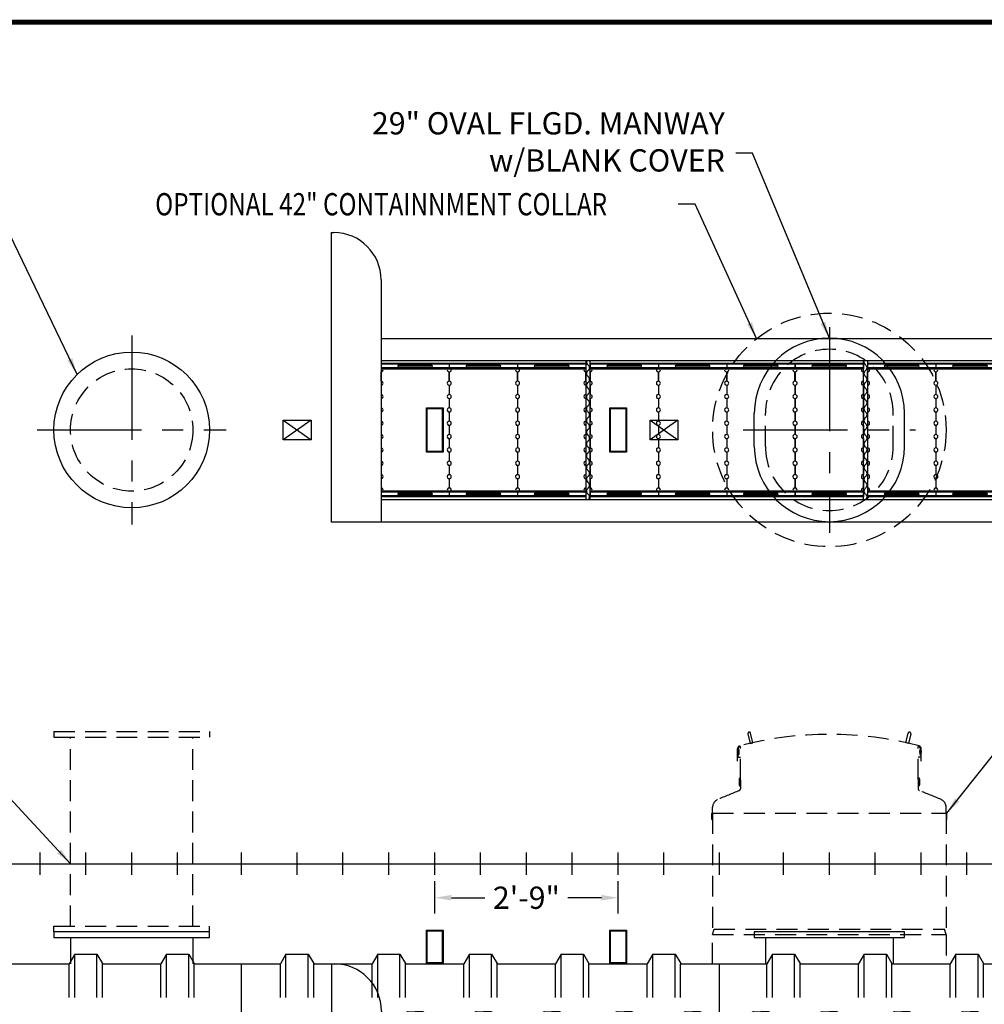
# Model space of a CAD drawing. Extents: x 149 to 709, y 91 to 500.
# Drawn here: x 347 to 520, y 323 to 500 of the extents above; entities that cross this region are included whole.
import ezdxf

# ---------------------------------------------------------------- set-up
doc = ezdxf.new("R2010")
doc.units = 0
doc.header["$LTSCALE"] = 15
doc.header["$MEASUREMENT"] = 0
for name, pattern in [('CENTER', [2, 1.25, -0.25, 0.25, -0.25]), ('CENTER2', [1.125, 0.75, -0.125, 0.125, -0.125]), ('HIDDEN', [0.375, 0.25, -0.125])]:
    doc.linetypes.add(name, pattern=pattern)
doc.layers.get('0').update_dxf_attribs({"linetype": 'CONTINUOUS'})
doc.layers.get('DEFPOINTS').update_dxf_attribs({"linetype": 'CONTINUOUS'})
for name, color, linetype in [('ACCESSORIES', 3, 'CONTINUOUS'), ('BASEDWG', 6, 'CONTINUOUS'), ('BORDER', 2, 'CONTINUOUS'), ('DIM', 2, 'CONTINUOUS'), ('RTS-WT', 30, 'CONTINUOUS')]:
    doc.layers.add(name, color=color, linetype=linetype)
doc.styles.add('ROMANS', font='romans', dxfattribs={"width": 0.8})
doc.dimstyles.new('TANK-1', dxfattribs={"dimtxt": 4, "dimasz": 3, "dimexe": 3, "dimexo": 3, "dimgap": 2, "dimtad": 0, "dimtih": 1, "dimtoh": 1, "dimdec": 3, "dimzin": 0, "dimdsep": 46, "dimlunit": 4, "dimtxsty": 'ROMANS', "dimcen": 0.125, "dimadec": 0, "dimazin": 0, "dimtfac": 1, "dimtdec": 3, "dimtmove": 2, "dimatfit": 3, "dimfxl": 1, "dimtolj": 1, "dimtzin": 0, "dimarcsym": 0})
doc.dimstyles.new('TANK-1$0', dxfattribs={"dimtxt": 4, "dimasz": 3, "dimexe": 3, "dimexo": 3, "dimgap": 1, "dimtad": 0, "dimtih": 1, "dimtoh": 1, "dimdec": 3, "dimzin": 3, "dimdsep": 46, "dimlunit": 4, "dimtxsty": 'ROMANS', "dimcen": 0.125, "dimadec": 0, "dimazin": 0, "dimtfac": 1, "dimtdec": 4, "dimtmove": 0, "dimatfit": 3, "dimfxl": 1, "dimfrac": 2, "dimtolj": 1, "dimtzin": 0, "dimarcsym": 0})
pattern_1 = [(45, (-1101.0743, -910.89174), (-0.088388348, 0.088388348), [])]

# ---------------------------------------------------------------- blocks, each defined once
blk = doc.blocks.new('MW22')
at = {"layer": 'ACCESSORIES', "color": 4, "linetype": 'CENTER'}
for p, q in [((0, 95), (0, 61)), ((-17, 78), (17, 78))]:
    blk.add_line(p, q, dxfattribs=at)
at = {"layer": 'ACCESSORIES'}
for p, q in [((14, -12.25), (-14, -12.25)), ((-14, -12.25), (-14, -13.25)), ((14, -13.25), (14, -12.25)), ((-14, -13.25), (14, -13.25)), ((-11, -13.25), (-11, -18)), ((11, -13.25), (11, -18))]:
    blk.add_line(p, q, dxfattribs=at)
blk.add_circle((0, 78), 14, dxfattribs=at)
at = {"layer": 'ACCESSORIES', "linetype": 'HIDDEN'}
blk.add_circle((0, 78), 11, dxfattribs=at)
blk = doc.blocks.new('MW29-V')
at = {"color": 5, "linetype": 'CENTER'}
for p, q in [((0, 96.5), (0, 59.5)), ((-15.5, 78), (15.5, 78))]:
    blk.add_line(p, q, dxfattribs=at)
for p, q in [((-13.5, 75), (-13.5, 81)), ((13.5, 75), (13.5, 81)), ((13.5, -12.25), (-13.5, -12.25)), ((-13.5, -12.25), (-13.5, -13.25)), ((13.5, -13.25), (13.5, -12.25)), ((-13.5, -13.25), (13.5, -13.25)), ((-11.5, -13.25), (-11.5, -18)), ((11.5, -13.25), (11.5, -18))]:
    blk.add_line(p, q)
at = {"linetype": 'HIDDEN'}
for p, q in [((-11.5, 75), (-11.5, 81)), ((11.5, 75), (11.5, 81))]:
    blk.add_line(p, q, dxfattribs=at)
for centre, start, end in [((0, 81), 0, 180), ((0, 75), 180, 0)]:
    blk.add_arc(centre, 13.5, start, end)
for centre, start, end in [((0, 81), 0, 180), ((0, 75), 180, 0)]:
    blk.add_arc(centre, 11.5, start, end, dxfattribs=at)
blk = doc.blocks.new('MWE')
at = {"color": 3, "linetype": 'HIDDEN'}
for p, q in [((-14, 23.75), (14, 23.75)), ((-14, 23.75), (-14, 22.75)), ((14, 23.75), (14, 22.75)), ((-14, 22.75), (14, 22.75)), ((-11, -11.25), (-11, 22.75)), ((11, -11.25), (11, 22.75)), ((-14, -11.25), (14, -11.25)), ((-14, -12.25), (-14, -11.25)), ((14, -12.25), (14, -11.25))]:
    blk.add_line(p, q, dxfattribs=at)
blk = doc.blocks.new('OP-42CC')
at = {"layer": 'ACCESSORIES', "linetype": 'HIDDEN'}
for p, q in [((-21, -12.75), (-20.73, -11.75)), ((-20.73, -11.75), (20.73, -11.75)), ((21, -12.75), (20.73, -11.75)), ((-21, -12.75), (21, -12.75)), ((-21, -18), (-21, -12.75)), ((21, -12.75), (21, -18))]:
    blk.add_line(p, q, dxfattribs=at)
blk.add_circle((0, 78), 21, dxfattribs=at)
blk = doc.blocks.new('hd-6below')
at = {"layer": 'ACCESSORIES'}
for p, q in [((-2.5, 79.77), (2.5, 79.77)), ((-2.5, 76.23), (-2.5, 79.77)), ((-2.5, 79.77), (2.5, 76.23)), ((2.5, 79.77), (-2.5, 76.23)), ((2.5, 79.77), (2.5, 76.23)), ((2.5, 76.23), (-2.5, 76.23))]:
    blk.add_line(p, q, dxfattribs=at)
for points in [[(-1.57, -95.56), (-5.07, -97.56), (-1.57, -95.56), (-5.07, -93.06)], [(1.57, -95.56), (5.07, -97.56), (1.57, -95.56), (5.07, -93.06)]]:
    blk.add_solid(points, dxfattribs=at)
at = {"layer": 'DEFPOINTS'}
for p, q in [((-1.51, -91.78), (1.61, -91.78)), ((0.01, -90.44), (0.01, -93.38))]:
    blk.add_line(p, q, dxfattribs=at)
blk = doc.blocks.new('13tm-sd')
at = {"layer": 'ACCESSORIES'}
for points in [[(-1.5, 82), (1.5, 82), (1.5, 74), (-1.5, 74)], [(-1.375, 81.875), (1.375, 81.875), (1.375, 74.125), (-1.375, 74.125)], [(-1.5, -11.9375), (1.5, -11.9375), (1.5, -17.9375), (-1.5, -17.9375)], [(-1.375, -12.0625), (1.375, -12.0625), (1.375, -17.8125), (-1.375, -17.8125)]]:
    blk.add_lwpolyline(points, close=True, dxfattribs=at)
blk = doc.blocks.new('*D94')
at = {"layer": 'DEFPOINTS', "color": 0, "transparency": 16777216}
for p in [(454.32, 342.23), (421.32, 336.41), (454.32, 336.41)]:
    blk.add_point(p, dxfattribs=at)
at = {"layer": 'DIM', "color": 0, "lineweight": -2, "transparency": 16777216}
for p, q in [((421.32, 339.41), (421.32, 345.23)), ((454.32, 339.41), (454.32, 345.23)), ((424.32, 342.23), (430.34, 342.23)), ((451.32, 342.23), (445.29, 342.23))]:
    blk.add_line(p, q, dxfattribs=at)
at = {"layer": 'DIM', "color": 0, "transparency": 16777216}
for points in [[(424.32, 342.73), (424.32, 341.73), (421.32, 342.23)], [(451.32, 342.73), (451.32, 341.73), (454.32, 342.23)]]:
    blk.add_solid(points, dxfattribs=at)
at = {"layer": 'DIM', "color": 0, "transparency": 16777216, "insert": (437.82, 342.23), "char_height": 4, "attachment_point": 5, "style": 'ROMANS'}
blk.add_mtext('\\A1;2\'-9"', dxfattribs=at)
blk = doc.blocks.new('EXPANSION PANEL')
h = blk.add_hatch()
h.set_pattern_fill('ANSI31', color=1, style=0)
h.set_pattern_definition(pattern_1)
h.paths.add_polyline_path([(0.01, -121.42), (0.76, -121.42), (0.76, -120.19), (0.76, -117.88), (0.01, -117.88), (0.01, -120.19)])
h = blk.add_hatch()
h.set_pattern_fill('ANSI31', color=1, style=0)
h.set_pattern_definition(pattern_1)
h.paths.add_polyline_path([(0.01, -160.29), (0.76, -160.29), (0.76, -121.42), (0.01, -121.42)])
h = blk.add_hatch()
h.set_pattern_fill('ANSI31', color=1, style=0)
h.set_pattern_definition(pattern_1)
h.paths.add_polyline_path([(0.76, -160.29), (0.01, -160.29), (0.01, -161.45), (0.04, -163.94), (0.76, -163.94)])
at = {"color": 1}
for p, q in [((0, -25), (0, 0)), ((0.75, -25), (0.75, 0))]:
    blk.add_line(p, q, dxfattribs=at)
at = {"color": 1, "linetype": 'CENTER2', "ltscale": 0.5}
for p, q in [((0.01, -117.42), (0.01, -120.19)), ((0.76, -117.42), (0.76, -120.19))]:
    blk.add_line(p, q, dxfattribs=at)
at = {"color": 1, "linetype": 'HIDDEN', "ltscale": 0.5}
blk.add_line((0.76, -120.19), (0.76, -163.94), dxfattribs=at)
at = {"linetype": 'HIDDEN', "ltscale": 0.5}
blk.add_line((0.01, -120.44), (0.01, -161.45), dxfattribs=at)
blk.add_line((0.01, -161.45), (0.04, -163.94))
at = {"color": 1}
for centre, start, end in [((0.72, -0.18), 164.0427, 235.5485), ((0.72, -2.29), 124.4515, 235.5485), ((-0.01, -1.23), 304.4515, 55.5485), ((-0.01, -3.35), 304.4515, 55.5485), ((0.72, -4.4), 124.4515, 235.5485), ((-0.01, -5.46), 304.4515, 55.5485), ((0.72, -6.51), 124.4515, 235.5485), ((-0.01, -7.57), 304.4515, 55.5485), ((0.72, -8.63), 124.4515, 235.5485), ((0.72, -10.74), 124.4515, 235.5485), ((-0.01, -9.68), 304.4515, 55.5485), ((0.72, -12.85), 124.4515, 235.5485), ((-0.01, -11.8), 304.4515, 55.5485), ((-0.01, -13.91), 304.4515, 55.5485), ((0.72, -14.96), 124.4515, 235.5485), ((-0.01, -16.02), 304.4515, 55.5485), ((0.72, -17.08), 124.4515, 235.5485), ((-0.01, -18.13), 304.4515, 55.5485), ((0.72, -19.19), 124.4515, 235.5485), ((0.72, -21.3), 124.4515, 235.5485), ((-0.01, -20.25), 304.4515, 55.5485), ((0.72, -23.42), 124.4515, 235.5485), ((-0.01, -22.36), 304.4515, 55.5485), ((-0.01, -24.47), 304.4515, 55.5485)]:
    blk.add_arc(centre, 0.641, start, end, dxfattribs=at)
blk = doc.blocks.new('6 43.5 UL PLATE PACK')
at = {"color": 7}
for p, q in [((-0.07, 120.02), (-0.07, 119.02)), ((-0.07, 120.02), (12.21, 120.02)), ((12.21, 119.85), (-0.07, 119.85)), ((12.21, 119.21), (-0.07, 119.21)), ((-0.07, 119.02), (12.21, 119.02)), ((3.06, 119.64), (9.06, 119.64)), ((3.06, 119.39), (9.06, 119.39)), ((12.21, 120.02), (12.21, 119.02)), ((-0.07, 116.78), (-0.07, 118.47)), ((-0.07, 118.47), (-0.07, 116.78)), ((12.21, 116.78), (12.21, 118.47)), ((-0.07, 116.07), (-0.07, 114.38)), ((12.21, 116.07), (12.21, 114.38)), ((12.21, 116.07), (12.21, 114.38)), ((-0.07, 113.67), (-0.07, 111.98)), ((12.21, 113.67), (12.21, 111.98)), ((12.21, 113.67), (12.21, 111.98)), ((-0.07, 111.27), (-0.07, 109.58)), ((12.21, 111.27), (12.21, 109.58)), ((12.21, 111.27), (12.21, 109.58)), ((-0.07, 108.87), (-0.07, 107.18)), ((12.21, 108.87), (12.21, 107.18)), ((12.21, 108.87), (12.21, 107.18)), ((-0.07, 106.47), (-0.07, 104.78)), ((12.21, 106.47), (12.21, 104.78)), ((12.21, 106.47), (12.21, 104.78)), ((-0.07, 104.07), (-0.07, 102.38)), ((12.21, 104.07), (12.21, 102.38)), ((12.21, 104.07), (12.21, 102.38)), ((-0.07, 101.67), (-0.07, 99.98)), ((12.21, 101.67), (12.21, 99.98)), ((12.21, 101.67), (12.21, 99.98)), ((-0.07, 99.27), (-0.07, 97.58)), ((12.21, 99.27), (12.21, 97.58)), ((12.21, 99.27), (12.21, 97.58)), ((-0.07, 97.02), (-0.07, 96.02)), ((12.21, 97.02), (-0.07, 97.02)), ((12.21, 96.83), (-0.07, 96.83)), ((12.21, 96.2), (-0.07, 96.2)), ((12.21, 96.02), (-0.07, 96.02)), ((3.06, 96.66), (9.06, 96.66)), ((3.06, 96.4), (9.06, 96.4)), ((12.21, 97.02), (12.21, 96.02)), ((12.21, 97.02), (12.21, 96.02))]:
    blk.add_line(p, q, dxfattribs=at)
at = {"color": 7, "linetype": 'CENTER2'}
for p, q in [((6.08, 1.09), (4.46, 2.5)), ((4.79, 3.37), (6.08, 3.37)), ((7.37, 3.37), (6.08, 3.37)), ((6.08, 1.09), (7.7, 2.5)), ((6.08, 0), (6.08, 1.09)), ((6.08, 0), (6.08, 1.09)), ((0, -0.46), (12.23, -0.46)), ((12.08, 0), (0.08, 0)), ((0.8, -0.84), (1.08, -0.68)), ((0.8, -1.16), (0.8, -0.84)), ((1.08, -1.32), (0.8, -1.16)), ((1.08, -0.68), (1.36, -0.84)), ((1.36, -1.16), (1.08, -1.32)), ((1.36, -0.84), (1.36, -1.16)), ((11.08, -0.68), (10.8, -0.84)), ((10.8, -0.84), (10.8, -1.16)), ((10.8, -1.16), (11.08, -1.32)), ((11.36, -0.84), (11.08, -0.68)), ((11.08, -1.32), (11.36, -1.16)), ((11.36, -1.16), (11.36, -0.84)), ((0, -1.92), (12.23, -1.92)), ((0.25, -1.92), (0.25, -4.66)), ((2.48, -2.43), (3.49, -2.43)), ((6.03, -2.07), (4.16, -2.81)), ((6.04, -2.15), (5.08, -3.82)), ((6.04, -4.93), (6.04, -2)), ((6.04, -2.15), (7.01, -3.82)), ((6.06, -2.07), (7.93, -2.81)), ((8.6, -2.43), (9.61, -2.43)), ((12, -1.92), (12, -4.82))]:
    blk.add_line(p, q, dxfattribs=at)
at = {"linetype": 'HIDDEN'}
for p, q in [((0, 0), (0, -41.01)), ((0, 0), (0, -41.01)), ((12.23, 0), (12.23, -41.01))]:
    blk.add_line(p, q, dxfattribs=at)
for p, q in [((12.23, 0), (12.08, 0)), ((0.08, 0), (0, 0)), ((5.98, -39.49), (6.11, -39.49)), ((5.98, -41.01), (6.23, -41.01)), ((2.48, -43.5), (3.49, -43.5)), ((8.47, -43.5), (9.48, -43.5))]:
    blk.add_line(p, q)
at = {"color": 7, "linetype": 'CENTER2', "ltscale": 0.5}
for p, q in [((2.48, -2.43), (0.25, -4.66)), ((3.49, -2.43), (5.98, -4.93)), ((8.6, -2.43), (6.11, -4.93)), ((9.61, -2.43), (12, -4.82)), ((2.48, -5), (3.49, -5)), ((5.98, -4.93), (6.11, -4.93)), ((8.6, -5), (9.61, -5))]:
    blk.add_line(p, q, dxfattribs=at)
at = {"linetype": 'HIDDEN', "ltscale": 0.5}
for p, q in [((2.48, -5), (0, -7.47)), ((2.48, -4), (3.49, -4)), ((3.49, -5), (5.98, -7.49)), ((8.6, -5), (6.11, -7.49)), ((8.6, -4), (9.61, -4)), ((9.61, -5), (12.1, -7.49)), ((2.48, -7), (0, -9.47)), ((2.48, -6), (3.49, -6)), ((2.48, -7), (3.49, -7)), ((3.49, -7), (5.98, -9.49)), ((8.6, -7), (6.11, -9.49)), ((8.6, -6), (9.61, -6)), ((8.6, -7), (9.61, -7)), ((9.61, -7), (12.1, -9.49)), ((2.48, -8), (3.49, -8)), ((5.98, -7.49), (6.11, -7.49)), ((8.6, -8), (9.61, -8)), ((2.48, -9), (0, -11.47)), ((2.48, -9), (3.49, -9)), ((2.48, -10), (3.49, -10)), ((3.49, -9), (5.98, -11.49)), ((5.98, -9.49), (6.11, -9.49)), ((8.6, -9), (6.11, -11.49)), ((8.6, -9), (9.61, -9)), ((8.6, -10), (9.61, -10)), ((9.61, -9), (12.1, -11.49)), ((2.48, -11), (0, -13.47)), ((2.48, -11), (3.49, -11)), ((2.48, -12), (3.49, -12)), ((3.49, -11), (5.98, -13.49)), ((5.98, -11.49), (6.11, -11.49)), ((8.6, -11), (6.11, -13.49)), ((8.6, -11), (9.61, -11)), ((8.6, -12), (9.61, -12)), ((9.61, -11), (12.1, -13.49)), ((2.48, -13), (0, -15.47)), ((2.48, -13), (3.49, -13)), ((2.48, -14), (3.49, -14)), ((3.49, -13), (5.98, -15.49)), ((5.98, -13.49), (6.11, -13.49)), ((8.6, -13), (6.11, -15.49)), ((8.6, -13), (9.61, -13)), ((8.6, -14), (9.61, -14)), ((9.61, -13), (12.1, -15.49)), ((2.48, -15), (0, -17.47)), ((2.48, -15), (3.49, -15)), ((3.49, -15), (5.98, -17.49)), ((5.98, -15.49), (6.11, -15.49)), ((8.6, -15), (6.11, -17.49)), ((8.6, -15), (9.61, -15)), ((9.61, -15), (12.1, -17.49)), ((2.48, -17), (0, -19.47)), ((2.48, -16), (3.49, -16)), ((2.48, -17), (3.49, -17)), ((3.49, -17), (5.98, -19.49)), ((5.98, -17.49), (6.11, -17.49)), ((8.6, -17), (6.11, -19.49)), ((8.6, -16), (9.61, -16)), ((8.6, -17), (9.61, -17)), ((9.61, -17), (12.1, -19.49)), ((2.48, -19), (0, -21.47)), ((2.48, -18), (3.49, -18)), ((2.48, -19), (3.49, -19)), ((3.49, -19), (5.98, -21.49)), ((8.6, -19), (6.11, -21.49)), ((8.6, -18), (9.61, -18)), ((8.6, -19), (9.61, -19)), ((9.61, -19), (12.1, -21.49)), ((2.48, -21), (0, -23.47)), ((2.48, -20), (3.49, -20)), ((2.48, -21), (3.49, -21)), ((3.49, -21), (5.98, -23.49)), ((5.98, -19.49), (6.11, -19.49)), ((8.6, -21), (6.11, -23.49)), ((8.6, -20), (9.61, -20)), ((8.6, -21), (9.61, -21)), ((9.61, -21), (12.1, -23.49)), ((2.48, -23), (0, -25.47)), ((2.48, -22), (3.49, -22)), ((2.48, -23), (3.49, -23)), ((3.49, -23), (5.98, -25.49)), ((5.98, -21.49), (6.11, -21.49)), ((8.6, -23), (6.11, -25.49)), ((8.6, -22), (9.61, -22)), ((8.6, -23), (9.61, -23)), ((9.61, -23), (12.1, -25.49)), ((2.48, -24), (3.49, -24)), ((5.98, -23.49), (6.11, -23.49)), ((8.6, -24), (9.61, -24)), ((2.48, -25), (0, -27.47)), ((2.48, -25), (3.49, -25)), ((2.48, -26), (3.49, -26)), ((3.49, -25), (5.98, -27.49)), ((5.98, -25.49), (6.11, -25.49)), ((8.6, -25), (6.11, -27.49)), ((8.6, -25), (9.61, -25)), ((8.6, -26), (9.61, -26)), ((9.61, -25), (12.1, -27.49)), ((2.48, -27), (0, -29.47)), ((2.48, -27), (3.49, -27)), ((2.48, -28), (3.49, -28)), ((3.49, -27), (5.98, -29.49)), ((5.98, -27.49), (6.11, -27.49)), ((8.6, -27), (6.11, -29.49)), ((8.6, -27), (9.61, -27)), ((8.6, -28), (9.61, -28)), ((9.61, -27), (12.1, -29.49)), ((2.48, -29), (0, -31.47)), ((2.48, -29), (3.49, -29)), ((2.48, -30), (3.49, -30)), ((3.49, -29), (5.98, -31.49)), ((5.98, -29.49), (6.11, -29.49)), ((8.6, -29), (6.11, -31.49)), ((8.6, -29), (9.61, -29)), ((8.6, -30), (9.61, -30)), ((8.6, -30), (9.61, -30)), ((9.61, -29), (12.1, -31.49)), ((2.48, -31), (0, -33.47)), ((2.48, -31), (3.49, -31)), ((3.49, -31), (5.98, -33.49)), ((5.98, -31.49), (6.11, -31.49)), ((8.6, -31), (6.11, -33.49)), ((8.6, -31), (9.61, -31)), ((9.61, -31), (12.1, -33.49)), ((2.48, -33), (0, -35.47)), ((2.48, -32), (3.49, -32)), ((2.48, -33), (3.49, -33)), ((3.49, -33), (5.98, -35.49)), ((5.98, -33.49), (6.11, -33.49)), ((8.6, -33), (6.11, -35.49)), ((8.6, -32), (9.61, -32)), ((8.6, -33), (9.61, -33)), ((9.61, -33), (12.1, -35.49)), ((2.48, -35), (0, -37.47)), ((2.48, -34), (3.49, -34)), ((2.48, -35), (3.49, -35)), ((3.49, -35), (5.98, -37.49)), ((8.6, -35), (6.11, -37.49)), ((8.6, -34), (9.61, -34)), ((8.6, -35), (9.61, -35)), ((9.61, -35), (12.1, -37.49)), ((2.48, -37), (0, -39.47)), ((2.98, -37), (1.24, -42.26)), ((2.48, -36), (3.49, -36)), ((2.48, -37), (3.49, -37)), ((2.98, -37), (4.73, -42.25)), ((3.49, -37), (5.98, -39.49)), ((5.98, -35.49), (6.11, -35.49)), ((8.6, -37), (6.11, -39.49)), ((9.1, -37), (7.48, -42.25)), ((8.6, -36), (9.61, -36)), ((8.6, -37), (9.61, -37)), ((9.1, -37), (10.98, -42.25)), ((9.61, -37), (12.1, -39.49)), ((5.98, -37.49), (6.11, -37.49)), ((2.48, -43.5), (0, -41.03)), ((3.49, -43.5), (5.98, -41.01)), ((8.72, -43.5), (6.23, -41.01)), ((9.73, -43.5), (12.23, -41.01))]:
    blk.add_line(p, q, dxfattribs=at)
at = {"color": 7, "linetype": 'CENTER2'}
for centre in [(1.08, -1), (11.08, -1)]:
    blk.add_circle(centre, 0.163, dxfattribs=at)
at = {"color": 7}
for centre, radius, start, end in [((-0.07, 118.82), 0.356, 271.2624, 34.1593), ((3.06, 119.51), 0.127, 90, 270), ((9.06, 119.51), 0.127, 270, 90), ((12.19, 118.82), 0.356, 145.8407, 273.5217), ((-0.07, 116.42), 0.356, 271.2624, 88.7376), ((12.19, 116.42), 0.356, 86.4783, 273.5217), ((-0.07, 114.02), 0.356, 270, 90), ((12.19, 114.02), 0.356, 86.4783, 273.5217), ((-0.07, 111.62), 0.356, 271.2624, 88.7376), ((12.19, 111.62), 0.356, 86.4783, 273.5217), ((-0.07, 109.22), 0.356, 271.2624, 88.7376), ((12.19, 109.22), 0.356, 86.4783, 273.5217), ((-0.07, 106.82), 0.356, 271.2624, 88.7376), ((12.19, 106.82), 0.356, 86.4783, 273.5217), ((-0.07, 104.42), 0.356, 271.2624, 88.7376), ((12.19, 104.42), 0.356, 86.4783, 273.5217), ((-0.07, 102.02), 0.356, 271.2624, 88.7376), ((12.19, 102.02), 0.356, 86.4783, 273.5217), ((-0.07, 99.62), 0.356, 271.2624, 88.7376), ((12.19, 99.62), 0.356, 86.4783, 273.5217), ((-0.07, 97.22), 0.356, 325.8407, 88.7376), ((12.19, 97.22), 0.356, 86.4783, 214.1593), ((3.06, 96.53), 0.127, 90, 270), ((9.06, 96.53), 0.127, 270, 90)]:
    blk.add_arc(centre, radius, start, end, dxfattribs=at)
at = {"color": 7, "linetype": 'CENTER2'}
for centre, start, end in [((4.79, 2.87), 90, 228.9901), ((7.37, 2.87), 311.0099, 90)]:
    blk.add_arc(centre, 0.5, start, end, dxfattribs=at)
blk = doc.blocks.new('NEW6PACK10')
for p, q in [((-0.07, 203.99), (-0.07, 151.92)), ((-0.07, 203.99), (0.43, 203.99)), ((8.93, 195.49), (8.93, 151.92)), ((8.93, 184.92), (133.49, 184.92)), ((124.49, 184.92), (124.49, 131.49)), ((133.49, 184.92), (133.49, 139.99)), ((133.49, 180.92), (8.93, 180.92)), ((133.49, 155.92), (8.93, 155.92)), ((133.49, 151.92), (-0.07, 151.92)), ((124.49, 131.49), (124.99, 131.49)), ((0, 72.5), (0, 0)), ((0, 72.5), (0.5, 72.5)), ((124.56, 72.5), (124.56, 0)), ((124.56, 72.5), (125.06, 72.5)), ((124.56, 72.5), (124.56, 63.5)), ((9, 64), (9, 8.5)), ((133.56, 64), (133.56, 8.5)), ((9, 63.5), (33.21, 63.5)), ((47.89, 63.5), (9, 63.5)), ((9, 63.04), (33.21, 63.04)), ((9, 63.04), (133.56, 63.04)), ((46.31, 63.5), (133.56, 63.5)), ((9, 20.62), (21.21, 20.62)), ((21.21, 20.62), (45.46, 20.62)), ((46.31, 20.62), (133.56, 20.62)), ((9, 16.98), (20.96, 16.98)), ((9, 16.98), (133.56, 16.98)), ((9, 16.62), (20.96, 16.62)), ((9, 16.62), (133.56, 16.62)), ((20.96, 16.98), (33.46, 16.98)), ((20.96, 16.62), (33.46, 16.62)), ((33.46, 16.98), (45.46, 16.98)), ((33.46, 16.62), (45.46, 16.62)), ((47.89, 16.62), (41.28, 16.62)), ((124.56, 0), (124.56, 16.62)), ((0, 0), (0.5, 0)), ((124.56, 0), (125.06, 0))]:
    blk.add_line(p, q)
for centre, start, end in [((0.43, 195.49), 0, 90), ((124.99, 139.99), 270, 0), ((0.5, 64), 0, 90), ((125.06, 64), 0, 90), ((0.5, 8.5), 270, 0), ((125.06, 8.5), 270, 0)]:
    blk.add_arc(centre, 8.5, start, end)
for p in [(45.8, 180.92), (95.72, 180.92)]:
    blk.add_blockref('EXPANSION PANEL', p)
at = {"color": 5}
for p in [(9, 60.48), (21.28, 60.48), (33.56, 60.48), (46.62, 60.48), (58.9, 60.48), (71.18, 60.48), (83.5, 60.48), (96.53, 60.48), (108.81, 60.48), (121.09, 60.48)]:
    blk.add_blockref('6 43.5 UL PLATE PACK', p, dxfattribs=at)
blk = doc.blocks.new('OP RTS')
at = {"layer": 'RTS-WT', "linetype": 'HIDDEN'}
h = blk.add_hatch(color=256, dxfattribs=at)
edge = h.paths.add_edge_path()
edge.add_ellipse((-16.39, 20.14), major_axis=(0, 0.2), ratio=0.72086, start_angle=-71.0318, end_angle=77.3218, ccw=False)
edge.add_line((-16.26, 20.21), (-16.26, 20.08))
edge.add_ellipse((-16.39, 20.14), major_axis=(0, 0.2), ratio=0.72086, start_angle=102.6782, end_angle=251.0318, ccw=False)
edge.add_line((-16.53, 20.1), (-16.53, 20.19))
h = blk.add_hatch(color=256, dxfattribs=at)
edge = h.paths.add_edge_path()
edge.add_ellipse((16.39, 20.14), major_axis=(0, 0.2), ratio=0.72086, start_angle=282.6782, end_angle=431.0318)
edge.add_line((16.26, 20.21), (16.26, 20.08))
edge.add_ellipse((16.39, 20.14), major_axis=(0, 0.2), ratio=0.72086, start_angle=108.9682, end_angle=257.3218)
edge.add_line((16.53, 20.1), (16.53, 20.19))
for p, q in [((-16.52, 18.47), (-16.52, 20.68)), ((-16.45, 20.8), (-16.45, 20.6)), ((-16.45, 19.6), (-16.45, 19.22)), ((-16.39, 20.86), (-16.32, 20.86)), ((-16.32, 20.53), (-16.39, 20.53)), ((-16.32, 19.66), (-16.39, 19.66)), ((-15.98, 21.1), (-16.26, 21.1)), ((-16.26, 20.92), (-16.26, 21.1)), ((-16.26, 20.47), (-16.26, 19.72)), ((-15.98, 15.1), (-15.98, 21.1)), ((15.98, 21.1), (16.26, 21.1)), ((15.98, 15.1), (15.98, 21.1)), ((16.26, 20.92), (16.26, 21.1)), ((16.26, 20.47), (16.26, 19.72)), ((16.39, 20.86), (16.32, 20.86)), ((16.32, 20.53), (16.39, 20.53)), ((16.32, 19.66), (16.39, 19.66)), ((16.45, 20.8), (16.45, 20.6)), ((16.45, 19.6), (16.45, 19.22)), ((16.52, 18.47), (16.52, 20.68)), ((-16.39, 19.16), (-15.98, 19.16)), ((16.39, 19.16), (15.98, 19.16)), ((-16.24, 15.28), (-16.24, 14.19)), ((-16.14, 15.37), (-16.08, 15.37)), ((-15.98, 15.1), (-15.98, 13.49)), ((15.98, 15.1), (15.98, 13.49)), ((16.14, 15.37), (16.08, 15.37)), ((16.24, 15.28), (16.24, 14.19)), ((-16.05, 14), (-15.99, 14)), ((16.05, 14), (15.99, 14)), ((-21.12, 7.97), (-21.12, 9.1)), ((-21.12, 9.1), (-21.01, 9.1)), ((-21.01, 9.1), (-21.01, 10.16)), ((-21.01, 9.1), (-21.01, -12.76)), ((-21.01, 9.1), (21.01, 9.1)), ((21.01, 9.1), (21.01, 10.16)), ((21.01, 9.1), (21.01, -12.76)), ((21.12, 9.1), (21.01, 9.1)), ((21.12, 7.97), (21.12, 9.1)), ((-21.12, 7.97), (-21.01, 7.97)), ((21.12, 7.97), (21.01, 7.97))]:
    blk.add_line(p, q, dxfattribs=at)
for points in [[(-14.24, 21.64), (-13.75, 21.76), (-14.16, 23.46, 0.414214), (-14.46, 23.65), (-14.46, 23.65, 0.414214), (-14.64, 23.35)], [(14.24, 21.64), (13.75, 21.76), (14.16, 23.46, -0.414214), (14.46, 23.65), (14.46, 23.65, -0.414214), (14.64, 23.35)]]:
    blk.add_lwpolyline(points, format="xyb", close=True, dxfattribs=at)
for centre, radius, start, end in [((0, -39.98), 63.25, 75.1946, 104.7837), ((-16.02, 20.68), 0.5, 105.6766, 180), ((-16.39, 20.8), 0.06, 90, 180), ((-16.39, 20.6), 0.0625, 180, 270), ((-16.39, 19.6), 0.0625, 90, 180), ((-16.32, 20.92), 0.06, 270, 0), ((-16.32, 20.47), 0.067, 3.8335, 88.4131), ((-16.32, 19.73), 0.067, 271.5869, 356.1665), ((16.02, 20.68), 0.5, 0, 74.3234), ((16.32, 20.92), 0.06, 180, 270), ((16.32, 20.47), 0.067, 91.5869, 176.1665), ((16.32, 19.73), 0.067, 183.8335, 268.4131), ((16.39, 20.8), 0.06, 0, 90), ((16.39, 20.6), 0.0625, 270, 0), ((16.39, 19.6), 0.0625, 0, 90), ((-16.39, 19.22), 0.0625, 180, 270), ((16.39, 19.22), 0.0625, 270, 0), ((-16.14, 15.28), 0.0938, 90, 179.9589), ((-16.05, 14.19), 0.188, 179.9589, 270), ((-16.08, 15.47), 0.0938, 270, 359.9589), ((16.08, 15.47), 0.0938, 180.0411, 270), ((16.05, 14.19), 0.188, 270, 0.0411), ((16.14, 15.28), 0.0938, 0.0411, 90), ((35.94, -118.57), 141.66, 111.6049, 113.303), ((-16.36, 13.49), 0.375, 291.9234, 0), ((16.36, 13.49), 0.375, 180, 248.0766), ((-35.94, -118.57), 141.66, 66.697, 68.3951), ((-19.5, 10.16), 1.5, 113.6451, 180), ((19.5, 10.16), 1.5, 0, 66.3549)]:
    blk.add_arc(centre, radius, start, end, dxfattribs=at)
at = {"layer": 'RTS-WT', "linetype": 'HIDDEN', "extrusion": (0, 0, -1)}
blk.add_ellipse((-16.39, 20.14), major_axis=(0, 0.2), ratio=0.72086, dxfattribs=at)
at = {"layer": 'RTS-WT', "linetype": 'HIDDEN'}
blk.add_ellipse((16.39, 20.14), major_axis=(0, 0.2), ratio=0.72086, dxfattribs=at)
blk = doc.blocks.new('mw')
at = {"layer": 'DIM', "insert": (-19.93, 18.45), "char_height": 4, "attachment_point": 6, "style": 'ROMANS'}
blk.add_mtext('OPTIONAL 22"x 3\' FRP MANWAY\\PEXTENSION', dxfattribs=at)
at = {"layer": 'DIM', "annotation_type": 0, "has_hookline": 1, "hookline_direction": 1, "text_width": 77.87}
blk.add_leader([(0, 0), (-17.16, 18.45), (-17.93, 18.45)], dimstyle='TANK-1', override={"dimdec": 4, "dimtdec": 4}, dxfattribs=at)

msp = doc.modelspace()

# ---------------------------------------------------------------- linework, layer by layer
at = {"layer": 'BASEDWG', "linetype": 'Continuous'}
for p, q in [((356.5682, 332.0971), (355.5682, 330.3471)), ((356.5682, 332.0971), (360.5682, 332.0971)), ((356.5682, 324.2872), (356.5682, 332.0971)), ((360.5682, 332.0971), (361.5713, 330.3967)), ((360.5682, 324.2872), (360.5682, 332.0971)), ((373.0682, 332.0971), (372.0682, 330.3471)), ((373.0682, 332.0971), (377.0682, 332.0971)), ((373.0682, 324.2872), (373.0682, 332.0971)), ((377.0682, 332.0971), (378.0713, 330.3967)), ((377.0682, 324.2872), (377.0682, 332.0971)), ((394.5682, 332.0971), (393.5682, 330.3471)), ((394.5682, 332.0971), (398.5682, 332.0971)), ((394.5682, 324.2872), (394.5682, 332.0971)), ((398.5682, 332.0971), (399.5713, 330.3967)), ((398.5682, 324.2872), (398.5682, 332.0971)), ((411.0682, 332.0971), (410.0682, 330.3471)), ((411.0682, 332.0971), (415.0682, 332.0971)), ((411.0682, 324.2872), (411.0682, 332.0971)), ((415.0682, 332.0971), (416.0713, 330.3967)), ((415.0682, 324.2872), (415.0682, 332.0971)), ((427.5682, 332.0971), (426.5682, 330.3471)), ((427.5682, 324.2872), (427.5682, 332.0971)), ((427.5682, 332.0971), (431.5682, 332.0971)), ((431.5682, 332.0971), (432.5713, 330.3967)), ((431.5682, 324.2872), (431.5682, 332.0971)), ((444.0682, 332.0971), (443.0682, 330.3471)), ((444.0682, 332.0971), (448.0682, 332.0971)), ((444.0682, 324.2872), (444.0682, 332.0971)), ((448.0682, 332.0971), (449.0713, 330.3967)), ((448.0682, 324.2872), (448.0682, 332.0971)), ((460.5682, 332.0971), (459.5682, 330.3471)), ((460.5682, 332.0971), (464.5682, 332.0971)), ((460.5682, 324.2872), (460.5682, 332.0971)), ((464.5682, 332.0971), (465.5713, 330.3967)), ((464.5682, 324.2872), (464.5682, 332.0971)), ((482.0682, 332.0971), (481.0682, 330.3471)), ((482.0682, 332.0971), (486.0682, 332.0971)), ((482.0682, 324.2872), (482.0682, 332.0971)), ((486.0682, 332.0971), (487.0713, 330.3967)), ((486.0682, 324.2872), (486.0682, 332.0971)), ((498.5682, 332.0971), (497.5682, 330.3471)), ((498.5682, 332.0971), (502.5682, 332.0971)), ((498.5682, 324.2872), (498.5682, 332.0971)), ((502.5682, 332.0971), (503.5713, 330.3967)), ((502.5682, 324.2872), (502.5682, 332.0971)), ((515.0682, 332.0971), (514.0682, 330.3471)), ((515.0682, 332.0971), (519.0682, 332.0971)), ((515.0682, 324.2872), (515.0682, 332.0971)), ((519.0682, 332.0971), (520.0713, 330.3967)), ((519.0682, 324.2872), (519.0682, 332.0971)), ((345.0682, 330.3471), (355.5682, 330.3471)), ((355.5682, 324.2872), (355.5682, 330.3471)), ((361.5682, 330.3471), (372.0682, 330.3471)), ((361.5682, 324.2872), (361.5682, 330.3471)), ((372.0682, 324.2872), (372.0682, 330.3471)), ((378.0682, 330.3471), (393.5682, 330.3471)), ((378.0682, 324.2872), (378.0682, 330.3471)), ((393.5682, 324.2872), (393.5682, 330.3471)), ((399.5682, 330.3471), (410.0682, 330.3471)), ((399.5682, 324.2872), (399.5682, 330.3471)), ((410.0682, 324.2872), (410.0682, 330.3471)), ((416.0682, 330.3471), (426.5682, 330.3471)), ((416.0682, 324.2872), (416.0682, 330.3471)), ((426.5682, 324.2872), (426.5682, 330.3471)), ((432.5682, 324.2872), (432.5682, 330.3471)), ((432.5682, 330.3471), (443.0682, 330.3471)), ((443.0682, 324.2872), (443.0682, 330.3471)), ((449.0682, 330.3471), (459.5682, 330.3471)), ((449.0682, 324.2872), (449.0682, 330.3471)), ((459.5682, 324.2872), (459.5682, 330.3471)), ((465.5682, 330.3471), (472.5682, 330.3471)), ((465.5682, 324.2872), (465.5682, 330.3471)), ((472.5682, 330.3471), (481.0682, 330.3471)), ((481.0682, 324.2872), (481.0682, 330.3471)), ((487.0682, 330.3471), (497.5682, 330.3471)), ((487.0682, 324.2872), (487.0682, 330.3471)), ((497.5682, 324.2872), (497.5682, 330.3471)), ((503.5682, 330.3471), (514.0682, 330.3471)), ((503.5682, 324.2872), (503.5682, 330.3471)), ((514.0682, 324.2872), (514.0682, 330.3471)), ((520.0682, 330.3471), (530.5682, 330.3471)), ((520.0682, 324.2872), (520.0682, 330.3471))]:
    msp.add_line(p, q, dxfattribs=at)
at = {"layer": 'BASEDWG', "color": 5, "linetype": 'CENTER'}
for p, q in [((386.5682, 313.7188), (386.5682, 330.3471)), ((472.5682, 251.9493), (472.5682, 330.3471))]:
    msp.add_line(p, q, dxfattribs=at)
at = {"layer": 'BORDER', "const_width": 0.9162}
msp.add_lwpolyline([(708.5489, 91.311), (149.429, 91.311), (149.429, 499.657), (708.5489, 499.657)], close=True, dxfattribs=at)
at = {"layer": 'DEFPOINTS'}
for p, q in [((350.3182, 346.3471), (350.3182, 350.3471)), ((358.5682, 346.3471), (358.5682, 350.3471)), ((366.8182, 346.3471), (366.8182, 350.3471)), ((366.8182, 346.3471), (366.8182, 350.3471)), ((366.8182, 346.3471), (366.8182, 350.3471)), ((375.0682, 346.3471), (375.0682, 350.3471)), ((386.5682, 346.3471), (386.5682, 350.3471)), ((396.5682, 346.3471), (396.5682, 350.3471)), ((404.8182, 346.3471), (404.8182, 350.3471)), ((413.0682, 346.3471), (413.0682, 350.3471)), ((421.3182, 346.3471), (421.3182, 350.3471)), ((429.5682, 346.3471), (429.5682, 350.3471)), ((437.8182, 346.3471), (437.8182, 350.3471)), ((446.0682, 346.3471), (446.0682, 350.3471)), ((454.3182, 346.3471), (454.3182, 350.3471)), ((462.5682, 346.3471), (462.5682, 350.3471)), ((472.5682, 346.3471), (472.5682, 350.3471)), ((472.5682, 346.3471), (472.5682, 350.3471)), ((484.0682, 346.3471), (484.0682, 350.3471)), ((492.3182, 346.3471), (492.3182, 350.3471)), ((500.5682, 346.3471), (500.5682, 350.3471)), ((500.5682, 346.3471), (500.5682, 350.3471)), ((500.5682, 346.3471), (500.5682, 350.3471)), ((508.8182, 346.3471), (508.8182, 350.3471)), ((517.0682, 346.3471), (517.0682, 350.3471)), ((268.0682, 348.3471), (591.0682, 348.3471))]:
    msp.add_line(p, q, dxfattribs=at)

# ---------------------------------------------------------------- block references
at = {"layer": 'ACCESSORIES'}
for name, p in [('NEW6PACK10', (402.743, 257.8471)), ('OP-42CC', (492.3182, 348.3471)), ('MW29-V', (492.3182, 348.3471)), ('MW22', (366.8182, 348.3471)), ('13tm-sd', (421.3182, 348.3471)), ('13tm-sd', (454.3182, 348.3471)), ('hd-6below', (396.5682, 348.3471)), ('hd-6below', (462.5682, 348.3471)), ('OP RTS', (492.3182, 348.3471))]:
    msp.add_blockref(name, p, dxfattribs=at)
at = {"layer": 'BORDER'}
msp.add_blockref('MWE', (366.8182, 348.3471), dxfattribs=at)
at = {"layer": 'DIM'}
msp.add_blockref('mw', (355.8182, 348.3471), dxfattribs=at)

# ---------------------------------------------------------------- texts
at = {"layer": 'DIM', "style": 'ROMANS', "width": 0.8}
msp.add_text('OPTIONAL 42" CONTAINNMENT COLLAR', height=4, dxfattribs=at).set_placement((371.0427, 464.9341))
at = {"layer": 'DIM', "insert": (473.5141, 472.8131), "char_height": 4, "attachment_point": 9, "style": 'ROMANS'}
msp.add_mtext('\\A1;29" OVAL FLGD. MANWAY w/BLANK COVER', dxfattribs=at)

# ---------------------------------------------------------------- dimensions: what is measured, and where the dimension line sits
at = {"layer": 'DIM'}
dim = msp.add_linear_dim(base=(454.3182, 342.2345), p1=(421.3182, 336.4096), p2=(454.3182, 336.4096), dimstyle='TANK-1$0', override={"dimcen": 6}, dxfattribs=at)
dim.commit()
dim.dimension.update_dxf_attribs({"geometry": '*D94', "text_midpoint": (437.8182, 342.2345)})

# ---------------------------------------------------------------- leaders
at = {"layer": 'DIM', "annotation_type": 0, "has_hookline": 1, "hookline_direction": 1}
for points, override, text_width in [([(492.3182, 442.8471), (478.5141, 476.1153), (475.5141, 476.1153)], {"dimzin": 3, "dimcen": 6, "dimfrac": 2}, 104.0762), ([(356.9983, 436.3256), (341.3741, 468.7277), (338.3741, 468.7277)], {"dimzin": 3, "dimtdec": 4}, 46.1714)]:
    msp.add_leader(points, dimstyle='TANK-1', override=override, dxfattribs=dict(at, text_width=text_width))
at = {"layer": 'DIM'}
msp.add_leader([(479.2239, 442.7647), (468.1586, 466.9644), (465.1332, 466.9644)], dimstyle='TANK-1', override={"dimzin": 3, "dimcen": 6, "dimfrac": 2}, dxfattribs=at)
at = {"layer": 'RTS-WT'}
msp.add_leader([(513.4409, 357.4462), (530.9558, 379.4575), (534.3984, 379.4575)], dimstyle='TANK-1', override={"dimgap": 1, "dimtad": 0}, dxfattribs=at)

doc.saveas('drawing.dxf')
